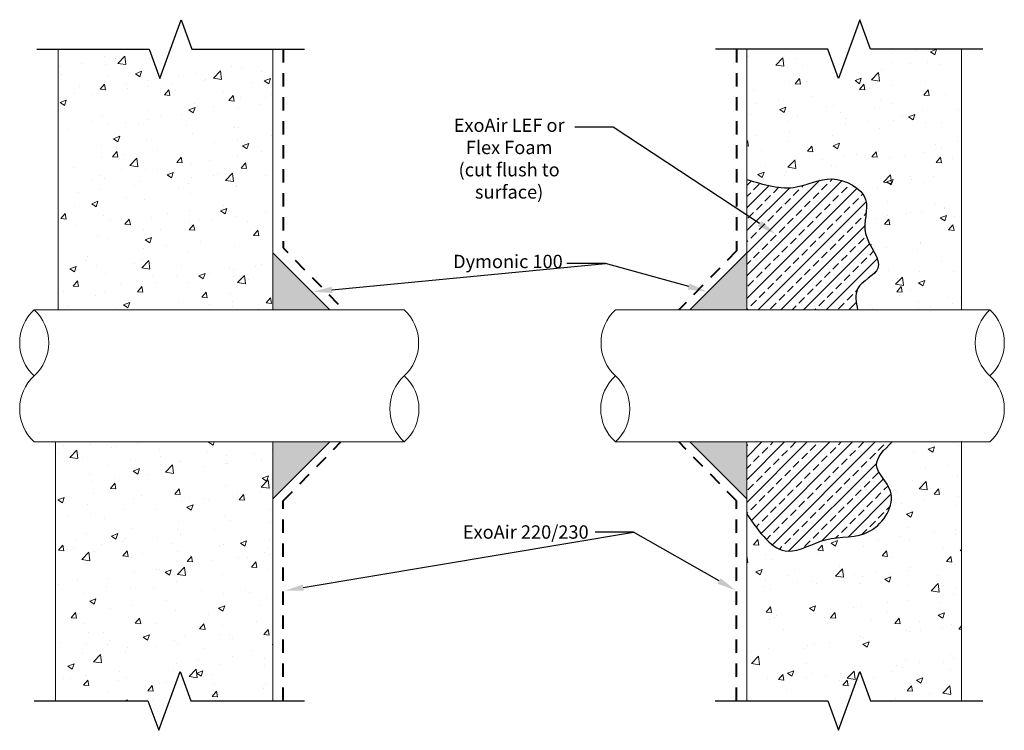
# Model space of a CAD drawing. Extents: x -99.57 to -90.34, y -35.9 to -29.24.
import ezdxf
from ezdxf import colors
from ezdxf.entities.mleader import LeaderData, LeaderLine
from ezdxf.math import Vec2, Vec3

# ---------------------------------------------------------------- set-up
doc = ezdxf.new("R2010")
doc.units = 0
doc.header["$MEASUREMENT"] = 0
doc.linetypes.add('HIDDEN', pattern=[0.375, 0.25, -0.125])
doc.layers.get('0').update_dxf_attribs({"linetype": 'CONTINUOUS', "lineweight": 15})
doc.layers.add('AVB-Fluid (120 220 230)', color=4, linetype='HIDDEN', lineweight=40)
for name, color, linetype in [('Drawing', 7, 'CONTINUOUS'), ('ExoAir LEF', 171, 'CONTINUOUS'), ('Sealant-PU', 134, 'CONTINUOUS'), ('Text', 7, 'CONTINUOUS')]:
    doc.layers.add(name, color=color, linetype=linetype)
doc.styles.add('0TREMCO', font='sanss___.ttf', dxfattribs={"height": 0.125})
pattern_1 = [(45, (-0.6525, 0), (-0.10606602, 0.10606602), []), (45, (-0.54644, 0), (-0.10606602, 0.10606602), [0.075, -0.0375])]
pattern_2 = [(50, (0, 0), (0.6024986, -0.0527118), [0.063, -0.693]), (355, (0, 0), (-0.116551, 0.6318414), [0.0504, -0.5544]), (100.45144, (0.0502, -0.0044), (0.4859474, 0.5791296), [0.0535418, -0.5889594]), (46.1842, (0, 0.168), (0.8964827, -0.139036), [0.0945, -1.0395]), (96.6356, (0.0747, 0.1564), (0.785116, 0.8182596), [0.080313, -0.8834396]), (351.1842, (0, 0.168), (0.785116, 0.81826), [0.0756, -0.8316]), (21, (0.084, 0.126), (0.501402, -0.3381999), [0.063, -0.693]), (326, (0.084, 0.126), (0.204385, 0.609126), [0.0504, -0.5544]), (71.45144, (0.1258, 0.0978), (0.7057868, 0.2709262), [0.0535418, -0.5889594]), (37.5, (0, 0), (0.0102143, 0.27963084), [0, -0.54768, 0, -0.5628, 0, -0.5565]), (7.5, (0, 0), (0.2209784, 0.3313058), [0, -0.32088, 0, -0.53508, 0, -0.2121]), (327.5, (-0.18732, 0), (0.44841085, -0.0189461), [0, -0.21, 0, -0.6552, 0, -0.8694]), (317.5, (-0.27132, 0), (0.4898764, 0.0840882), [0, -0.273, 0, -0.43512, 0, -0.6174])]

msp = doc.modelspace()

# ---------------------------------------------------------------- hatches: boundary and pattern name
h = msp.add_hatch()
h.set_pattern_fill('AR-CONC', color=256, scale=0.084)
h.set_pattern_definition(pattern_2)
h.paths.add_polyline_path([(-98.2528, -29.7939), (-98.3528, -29.5191), (-99.2066, -29.5191), (-99.2066, -31.9625), (-97.1953, -31.9625), (-97.1953, -29.5191), (-98.1528, -29.5191)])
h = msp.add_hatch()
h.set_pattern_fill('AR-CONC', color=256, scale=0.084)
h.set_pattern_definition(pattern_2)
h.paths.add_polyline_path([(-91.8963, -29.7939), (-91.9963, -29.5191), (-92.7546, -29.5191), (-92.7546, -30.7408), (-92.7455, -30.7436), (-92.7364, -30.7464), (-92.7274, -30.7492), (-92.7183, -30.752), (-92.7092, -30.7548), (-92.7001, -30.7576), (-92.691, -30.7603), (-92.682, -30.763), (-92.6729, -30.7657), (-92.6638, -30.7684), (-92.6547, -30.771), (-92.6457, -30.7736), (-92.6366, -30.7761), (-92.6276, -30.7786), (-92.6185, -30.7811), (-92.6095, -30.7835), (-92.6004, -30.7859), (-92.5914, -30.7882), (-92.5824, -30.7905), (-92.5734, -30.7927), (-92.5644, -30.7948), (-92.5554, -30.7968), (-92.5464, -30.7988), (-92.5374, -30.8008), (-92.5284, -30.8026), (-92.5194, -30.8043), (-92.5105, -30.806), (-92.5015, -30.8076), (-92.4926, -30.8091), (-92.4836, -30.8105), (-92.4747, -30.8118), (-92.4658, -30.813), (-92.4569, -30.8141), (-92.448, -30.8151), (-92.4392, -30.816), (-92.4303, -30.8168), (-92.4215, -30.8174), (-92.4126, -30.818), (-92.4038, -30.8184), (-92.395, -30.8187), (-92.3862, -30.8188), (-92.3774, -30.8189), (-92.3687, -30.8188), (-92.3599, -30.8185), (-92.3512, -30.8181), (-92.3425, -30.8176), (-92.3338, -30.8169), (-92.3251, -30.8161), (-92.3164, -30.8151), (-92.3078, -30.8139), (-92.2992, -30.8126), (-92.2906, -30.8112), (-92.282, -30.8095), (-92.2734, -30.8077), (-92.2648, -30.8058), (-92.2563, -30.8037), (-92.2477, -30.8015), (-92.2392, -30.7992), (-92.2307, -30.7968), (-92.2222, -30.7943), (-92.2136, -30.7917), (-92.2051, -30.7891), (-92.1966, -30.7864), (-92.188, -30.7837), (-92.1795, -30.7809), (-92.1709, -30.7781), (-92.1624, -30.7753), (-92.1538, -30.7726), (-92.1452, -30.7698), (-92.1365, -30.7671), (-92.1279, -30.7644), (-92.1192, -30.7617), (-92.1105, -30.7591), (-92.1018, -30.7566), (-92.093, -30.7542), (-92.0842, -30.7519), (-92.0753, -30.7497), (-92.0665, -30.7476), (-92.0575, -30.7456), (-92.0486, -30.7438), (-92.0395, -30.7422), (-92.0305, -30.7407), (-92.0214, -30.7394), (-92.0122, -30.7383), (-92.0029, -30.7374), (-91.9937, -30.7367), (-91.9843, -30.7362), (-91.9749, -30.736), (-91.9654, -30.736), (-91.9559, -30.7363), (-91.9462, -30.7368), (-91.9366, -30.7377), (-91.9269, -30.7387), (-91.9171, -30.74), (-91.9074, -30.7416), (-91.8976, -30.7435), (-91.8878, -30.7455), (-91.8781, -30.7478), (-91.8683, -30.7504), (-91.8587, -30.7531), (-91.849, -30.7561), (-91.8395, -30.7594), (-91.83, -30.7628), (-91.8206, -30.7665), (-91.8112, -30.7703), (-91.802, -30.7744), (-91.793, -30.7787), (-91.784, -30.7831), (-91.7752, -30.7878), (-91.7665, -30.7927), (-91.7581, -30.7977), (-91.7498, -30.8029), (-91.7416, -30.8083), (-91.7337, -30.8139), (-91.726, -30.8196), (-91.7186, -30.8255), (-91.7113, -30.8316), (-91.7044, -30.8378), (-91.6976, -30.8442), (-91.6912, -30.8507), (-91.685, -30.8574), (-91.6791, -30.8642), (-91.6736, -30.8711), (-91.6683, -30.8782), (-91.6634, -30.8854), (-91.6589, -30.8928), (-91.6546, -30.9002), (-91.6508, -30.9078), (-91.6473, -30.9154), (-91.6442, -30.9232), (-91.6416, -30.9311), (-91.6393, -30.9391), (-91.6374, -30.9472), (-91.6359, -30.9554), (-91.6347, -30.9636), (-91.6338, -30.972), (-91.6332, -30.9804), (-91.6329, -30.9889), (-91.6328, -30.9975), (-91.633, -31.0062), (-91.6334, -31.0149), (-91.6339, -31.0237), (-91.6346, -31.0326), (-91.6354, -31.0415), (-91.6364, -31.0505), (-91.6374, -31.0596), (-91.6385, -31.0687), (-91.6397, -31.0778), (-91.6408, -31.087), (-91.642, -31.0962), (-91.6431, -31.1055), (-91.6442, -31.1148), (-91.6453, -31.1242), (-91.6462, -31.1335), (-91.647, -31.1429), (-91.6477, -31.1524), (-91.6482, -31.1618), (-91.6485, -31.1713), (-91.6487, -31.1807), (-91.6486, -31.1902), (-91.6482, -31.1997), (-91.6476, -31.2092), (-91.6467, -31.2187), (-91.6454, -31.2282), (-91.6438, -31.2377), (-91.6419, -31.2472), (-91.6395, -31.2566), (-91.6368, -31.2661), (-91.6338, -31.2755), (-91.6305, -31.2849), (-91.6269, -31.2943), (-91.623, -31.3037), (-91.6189, -31.313), (-91.6147, -31.3223), (-91.6102, -31.3316), (-91.6056, -31.3408), (-91.6009, -31.35), (-91.5961, -31.3592), (-91.5912, -31.3683), (-91.5863, -31.3773), (-91.5814, -31.3863), (-91.5765, -31.3952), (-91.5716, -31.4041), (-91.5668, -31.4129), (-91.5621, -31.4216), (-91.5575, -31.4303), (-91.5531, -31.4389), (-91.5489, -31.4474), (-91.5448, -31.4559), (-91.541, -31.4642), (-91.5375, -31.4725), (-91.5342, -31.4807), (-91.5312, -31.4888), (-91.5286, -31.4968), (-91.5263, -31.5047), (-91.5245, -31.5125), (-91.523, -31.5202), (-91.522, -31.5278), (-91.5215, -31.5353), (-91.5215, -31.5427), (-91.5219, -31.5499), (-91.523, -31.5571), (-91.5246, -31.5641), (-91.5268, -31.571), (-91.5297, -31.5778), (-91.5331, -31.5844), (-91.5372, -31.591), (-91.5417, -31.5974), (-91.5468, -31.6037), (-91.5523, -31.61), (-91.5582, -31.6162), (-91.5645, -31.6224), (-91.5711, -31.6285), (-91.578, -31.6345), (-91.5851, -31.6406), (-91.5925, -31.6466), (-91.6, -31.6526), (-91.6076, -31.6586), (-91.6154, -31.6647), (-91.6232, -31.6707), (-91.631, -31.6768), (-91.6388, -31.683), (-91.6465, -31.6892), (-91.6542, -31.6955), (-91.6616, -31.7018), (-91.6689, -31.7083), (-91.676, -31.7148), (-91.6828, -31.7215), (-91.6893, -31.7283), (-91.6955, -31.7352), (-91.7012, -31.7422), (-91.7066, -31.7494), (-91.7115, -31.7568), (-91.7159, -31.7643), (-91.7197, -31.772), (-91.7231, -31.78), (-91.7259, -31.788), (-91.7282, -31.7963), (-91.7301, -31.8046), (-91.7315, -31.8132), (-91.7326, -31.8218), (-91.7332, -31.8306), (-91.7335, -31.8396), (-91.7335, -31.8486), (-91.7332, -31.8577), (-91.7326, -31.867), (-91.7318, -31.8763), (-91.7307, -31.8857), (-91.7294, -31.8951), (-91.7279, -31.9046), (-91.7263, -31.9142), (-91.7246, -31.9238), (-91.7227, -31.9335), (-91.7208, -31.9431), (-91.7189, -31.9528), (-91.7169, -31.9625), (-90.7433, -31.9625), (-90.7433, -29.5191), (-91.7963, -29.5191)])
h = msp.add_hatch()
h.set_pattern_fill('AR-CONC', color=256, scale=0.084)
h.set_pattern_definition(pattern_2)
h.paths.add_polyline_path([(-98.1646, -35.6258), (-98.0646, -35.351), (-97.9646, -35.6258), (-97.1953, -35.6258), (-97.1953, -33.1997), (-99.2302, -33.1997), (-99.2302, -35.6258)])
h = msp.add_hatch()
h.set_pattern_fill('AR-CONC', color=256, scale=0.084)
h.set_pattern_definition(pattern_2)
h.paths.add_polyline_path([(-91.7971, -35.6258), (-91.6971, -35.351), (-91.5971, -35.6258), (-90.7433, -35.6258), (-90.7433, -33.1997), (-91.3921, -33.1997), (-91.3998, -33.2071), (-91.4074, -33.2144), (-91.4151, -33.2217), (-91.4227, -33.229), (-91.4302, -33.2364), (-91.4376, -33.2437), (-91.4449, -33.251), (-91.452, -33.2584), (-91.459, -33.2657), (-91.4659, -33.273), (-91.4726, -33.2804), (-91.479, -33.2877), (-91.4852, -33.295), (-91.4912, -33.3024), (-91.4969, -33.3097), (-91.5024, -33.3171), (-91.5075, -33.3244), (-91.5123, -33.3318), (-91.5168, -33.3391), (-91.521, -33.3465), (-91.5247, -33.3538), (-91.5281, -33.3612), (-91.531, -33.3685), (-91.5335, -33.3759), (-91.5356, -33.3832), (-91.5372, -33.3906), (-91.5383, -33.398), (-91.5389, -33.4054), (-91.539, -33.4127), (-91.5385, -33.4201), (-91.5375, -33.4275), (-91.536, -33.4349), (-91.534, -33.4423), (-91.5315, -33.4497), (-91.5286, -33.4571), (-91.5254, -33.4646), (-91.5218, -33.472), (-91.5178, -33.4795), (-91.5136, -33.487), (-91.5091, -33.4946), (-91.5044, -33.5021), (-91.4994, -33.5097), (-91.4943, -33.5173), (-91.4891, -33.525), (-91.4837, -33.5327), (-91.4783, -33.5404), (-91.4728, -33.5482), (-91.4673, -33.556), (-91.4618, -33.5639), (-91.4564, -33.5718), (-91.451, -33.5798), (-91.4458, -33.5879), (-91.4407, -33.5959), (-91.4358, -33.6041), (-91.431, -33.6123), (-91.4265, -33.6206), (-91.4223, -33.6289), (-91.4184, -33.6374), (-91.4147, -33.6458), (-91.4115, -33.6544), (-91.4086, -33.663), (-91.4062, -33.6718), (-91.4041, -33.6806), (-91.4024, -33.6894), (-91.4011, -33.6983), (-91.4002, -33.7073), (-91.3997, -33.7162), (-91.3995, -33.7253), (-91.3997, -33.7343), (-91.4002, -33.7434), (-91.4011, -33.7525), (-91.4023, -33.7616), (-91.4038, -33.7707), (-91.4056, -33.7797), (-91.4077, -33.7888), (-91.4102, -33.7979), (-91.4129, -33.8069), (-91.4159, -33.8159), (-91.4192, -33.8248), (-91.4228, -33.8337), (-91.4266, -33.8425), (-91.4307, -33.8513), (-91.435, -33.86), (-91.4396, -33.8686), (-91.4443, -33.8771), (-91.4494, -33.8855), (-91.4546, -33.8939), (-91.46, -33.9021), (-91.4657, -33.9102), (-91.4715, -33.9182), (-91.4775, -33.9261), (-91.4837, -33.9338), (-91.49, -33.9414), (-91.4966, -33.9488), (-91.5032, -33.9561), (-91.5101, -33.9632), (-91.517, -33.9702), (-91.5241, -33.9769), (-91.5313, -33.9835), (-91.5386, -33.9899), (-91.5461, -33.9961), (-91.5536, -34.0021), (-91.5612, -34.0079), (-91.569, -34.0134), (-91.5767, -34.0187), (-91.5846, -34.0238), (-91.5925, -34.0287), (-91.6005, -34.0333), (-91.6085, -34.0376), (-91.6166, -34.0418), (-91.6247, -34.0456), (-91.6328, -34.0493), (-91.641, -34.0527), (-91.6493, -34.0559), (-91.6576, -34.0589), (-91.6659, -34.0618), (-91.6742, -34.0644), (-91.6826, -34.0669), (-91.691, -34.0692), (-91.6995, -34.0713), (-91.708, -34.0733), (-91.7165, -34.0751), (-91.7251, -34.0769), (-91.7337, -34.0784), (-91.7423, -34.0799), (-91.7509, -34.0813), (-91.7596, -34.0826), (-91.7683, -34.0838), (-91.777, -34.0849), (-91.7858, -34.0859), (-91.7945, -34.0869), (-91.8033, -34.0878), (-91.8121, -34.0887), (-91.8209, -34.0895), (-91.8298, -34.0903), (-91.8386, -34.0911), (-91.8475, -34.0919), (-91.8564, -34.0927), (-91.8653, -34.0935), (-91.8742, -34.0943), (-91.8832, -34.0951), (-91.8921, -34.096), (-91.901, -34.0969), (-91.91, -34.0978), (-91.9189, -34.0988), (-91.9279, -34.0999), (-91.9369, -34.101), (-91.9458, -34.1023), (-91.9548, -34.1036), (-91.9638, -34.1051), (-91.9728, -34.1066), (-91.9817, -34.1083), (-91.9907, -34.1101), (-91.9997, -34.112), (-92.0086, -34.1141), (-92.0176, -34.1163), (-92.0265, -34.1187), (-92.0355, -34.1212), (-92.0444, -34.1239), (-92.0533, -34.1267), (-92.0622, -34.1297), (-92.0711, -34.1327), (-92.08, -34.1359), (-92.0889, -34.1391), (-92.0977, -34.1424), (-92.1066, -34.1458), (-92.1154, -34.1492), (-92.1242, -34.1527), (-92.133, -34.1562), (-92.1417, -34.1597), (-92.1504, -34.1632), (-92.1591, -34.1668), (-92.1678, -34.1703), (-92.1765, -34.1738), (-92.1851, -34.1772), (-92.1937, -34.1807), (-92.2023, -34.184), (-92.2108, -34.1873), (-92.2193, -34.1905), (-92.2278, -34.1937), (-92.2362, -34.1967), (-92.2446, -34.1996), (-92.2529, -34.2024), (-92.2613, -34.2051), (-92.2695, -34.2076), (-92.2778, -34.21), (-92.286, -34.2122), (-92.2941, -34.2143), (-92.3022, -34.2161), (-92.3103, -34.2178), (-92.3183, -34.2192), (-92.3263, -34.2204), (-92.3342, -34.2214), (-92.3421, -34.2222), (-92.3499, -34.2227), (-92.3577, -34.2229), (-92.3654, -34.2228), (-92.3731, -34.2225), (-92.3807, -34.2219), (-92.3882, -34.221), (-92.3957, -34.2198), (-92.4032, -34.2184), (-92.4106, -34.2167), (-92.4179, -34.2147), (-92.4252, -34.2125), (-92.4324, -34.21), (-92.4397, -34.2073), (-92.4468, -34.2044), (-92.4539, -34.2012), (-92.461, -34.1978), (-92.468, -34.1941), (-92.475, -34.1902), (-92.4819, -34.1861), (-92.4888, -34.1818), (-92.4957, -34.1773), (-92.5025, -34.1726), (-92.5093, -34.1677), (-92.516, -34.1626), (-92.5228, -34.1573), (-92.5294, -34.1519), (-92.5361, -34.1462), (-92.5427, -34.1404), (-92.5493, -34.1344), (-92.5558, -34.1283), (-92.5623, -34.122), (-92.5688, -34.1155), (-92.5753, -34.1089), (-92.5817, -34.1022), (-92.5881, -34.0953), (-92.5945, -34.0883), (-92.6009, -34.0811), (-92.6072, -34.0738), (-92.6135, -34.0665), (-92.6198, -34.059), (-92.6261, -34.0513), (-92.6323, -34.0436), (-92.6386, -34.0358), (-92.6448, -34.0279), (-92.651, -34.0199), (-92.6571, -34.0119), (-92.6633, -34.0037), (-92.6695, -33.9955), (-92.6756, -33.9872), (-92.6817, -33.9788), (-92.6878, -33.9704), (-92.6939, -33.9619), (-92.7, -33.9534), (-92.7061, -33.9448), (-92.7122, -33.9362), (-92.7183, -33.9276), (-92.7243, -33.9189), (-92.7304, -33.9102), (-92.7364, -33.9015), (-92.7425, -33.8928), (-92.7486, -33.884), (-92.7546, -33.8753), (-92.7546, -35.6258)])
at = {"layer": 'ExoAir LEF', "lineweight": 0}
h = msp.add_hatch(dxfattribs=at)
h.set_pattern_fill('ANSI33', color=256, scale=0.6)
h.set_pattern_definition(pattern_1)
edge = h.paths.add_edge_path()
edge.add_spline(control_points=[(-91.7169, -31.9625), (-91.7313, -31.8922), (-91.7658, -31.7248), (-91.3979, -31.5784), (-91.7264, -31.2592), (-91.5481, -30.8897), (-91.9656, -30.6672), (-92.2698, -30.8416), (-92.4758, -30.8159), (-92.5718, -30.793)], knot_values=[0.182095, 0.182095, 0.182095, 0.182095, 0.378446, 0.649376, 0.994663, 1.311592, 1.683262, 2.022065, 2.310229, 2.310229, 2.310229, 2.310229], degree=3, periodic=0)
edge.add_spline(control_points=[(-92.5718, -30.793), (-92.6324, -30.7786), (-92.6935, -30.7597), (-92.7546, -30.7408)], knot_values=[0, 0, 0, 0, 0.182095, 0.182095, 0.182095, 0.182095], degree=3, periodic=0)
edge.add_line((-92.7546, -30.7408), (-92.7546, -31.9625))
edge.add_line((-92.7546, -31.9625), (-91.7169, -31.9625))
h = msp.add_hatch(dxfattribs=at)
h.set_pattern_fill('ANSI33', color=256, scale=0.6)
h.set_pattern_definition(pattern_1)
edge = h.paths.add_edge_path()
edge.add_spline(control_points=[(-91.8595, -34.093), (-91.7691, -34.085), (-91.5438, -34.0686), (-91.2942, -33.6877), (-91.6237, -33.4203), (-91.468, -33.2721), (-91.3921, -33.1997)], knot_values=[1.042411, 1.042411, 1.042411, 1.042411, 1.312253, 1.730361, 2.005778, 2.268123, 2.268123, 2.268123, 2.268123], degree=3, periodic=0)
edge.add_line((-91.3921, -33.1997), (-92.7546, -33.1997))
edge.add_line((-92.7546, -33.1997), (-92.7546, -33.8753))
edge.add_spline(control_points=[(-92.7546, -33.8753), (-92.695, -33.9614), (-92.6354, -34.0476), (-92.5718, -34.1125)], knot_values=[0, 0, 0, 0, 0.26178, 0.26178, 0.26178, 0.26178], degree=3, periodic=0)
edge.add_spline(control_points=[(-92.5718, -34.1125), (-92.5561, -34.1285), (-92.5402, -34.1432), (-92.524, -34.1564)], knot_values=[0.26178, 0.26178, 0.26178, 0.26178, 0.326233, 0.326233, 0.326233, 0.326233], degree=3, periodic=0)
edge.add_spline(control_points=[(-92.524, -34.1564), (-92.4752, -34.1958), (-92.3265, -34.268), (-92.0891, -34.1147), (-91.912, -34.0976), (-91.8595, -34.093)], knot_values=[0.326233, 0.326233, 0.326233, 0.326233, 0.519977, 0.885663, 1.042411, 1.042411, 1.042411, 1.042411], degree=3, periodic=0)
at = {"layer": 'Sealant-PU'}
h = msp.add_hatch(color=134, dxfattribs=at)
h.dxf.hatch_style = 1
h.paths.add_polyline_path([(-97.1953, -31.4284), (-97.1953, -31.9625), (-96.6611, -31.9625)])
h = msp.add_hatch(color=134, dxfattribs=at)
h.dxf.hatch_style = 1
h.paths.add_polyline_path([(-92.7546, -31.4284), (-92.7546, -31.9625), (-93.2888, -31.9625)])
h = msp.add_hatch(color=134, dxfattribs=at)
h.dxf.hatch_style = 1
h.paths.add_polyline_path([(-96.6611, -33.1997), (-97.1953, -33.1997), (-97.1953, -33.7339)])
h = msp.add_hatch(color=134, dxfattribs=at)
h.dxf.hatch_style = 1
h.paths.add_polyline_path([(-93.2888, -33.1997), (-92.7546, -33.1997), (-92.7546, -33.7339)])

# ---------------------------------------------------------------- linework, layer by layer
at = {"layer": 'AVB-Fluid (120 220 230)', "ltscale": 0.5, "flags": 128}
msp.add_lwpolyline([(-97.0989, -29.5191), (-97.0989, -31.382), (-96.5278, -31.9625)], dxfattribs=at)
at = {"layer": 'AVB-Fluid (120 220 230)', "ltscale": 0.5}
for points in [[(-92.8509, -29.5191), (-92.8509, -31.4106), (-93.3916, -31.9625)], [(-97.0989, -35.6258), (-97.0989, -33.7517), (-96.5582, -33.1997)], [(-92.8509, -35.6258), (-92.8509, -33.7517), (-93.3916, -33.1997)]]:
    msp.add_lwpolyline(points, dxfattribs=at)
at = {"layer": 'Drawing', "lineweight": 0}
for p, q in [((-97.1953, -31.9625), (-97.1953, -29.5191)), ((-92.7546, -31.9625), (-92.7546, -29.5191)), ((-99.4317, -31.9625), (-96.5876, -31.9625)), ((-96.5876, -31.9625), (-95.9642, -31.9625)), ((-93.3622, -31.9625), (-93.9857, -31.9625)), ((-90.4777, -31.9625), (-93.3622, -31.9625)), ((-95.9642, -33.1997), (-99.4317, -33.1997)), ((-97.1953, -35.6258), (-97.1953, -33.1997)), ((-93.9857, -33.1997), (-90.4777, -33.1997)), ((-92.7546, -35.6258), (-92.7546, -33.1997))]:
    msp.add_line(p, q, dxfattribs=at)
for points in [[(-99.2066, -29.5191), (-99.2066, -29.5191), (-99.2066, -31.9625)], [(-99.2066, -29.5191), (-99.2066, -31.9625)], [(-90.7433, -29.5191), (-90.7433, -29.5191), (-90.7433, -31.9625)], [(-90.7433, -29.5191), (-90.7433, -30.793)], [(-91.7169, -31.9625), (-92.7546, -31.9625), (-92.7546, -30.7408)], [(-99.071, -33.1997), (-99.2302, -33.1997), (-99.2302, -35.6258)], [(-99.2302, -33.1997), (-99.2302, -35.6258)], [(-92.7546, -33.8753), (-92.7546, -33.1997), (-91.3921, -33.1997)], [(-90.7433, -33.1997), (-90.7433, -35.6258)]]:
    msp.add_lwpolyline(points, dxfattribs=at)
for centre, radius, start, end in [((-99.1444, -32.2718), 0.4222, 132.8904, 227.1096), ((-99.7105, -32.2718), 0.4165, 312.03814, 47.96186), ((-96.2515, -32.2718), 0.4222, 312.8904, 47.1096), ((-93.6984, -32.2718), 0.4222, 132.8904, 227.1096), ((-90.1988, -32.2718), 0.4165, 132.03814, 227.96186), ((-90.765, -32.2718), 0.4222, 312.8904, 47.1096), ((-99.1444, -32.8904), 0.4222, 132.8904, 227.1096), ((-95.6768, -32.8904), 0.4222, 132.8904, 227.1096), ((-96.243, -32.8904), 0.4165, 312.03814, 47.96186), ((-93.7068, -32.8904), 0.4165, 132.03814, 227.96186), ((-94.273, -32.8904), 0.4222, 312.8904, 47.1096), ((-90.765, -32.8904), 0.4222, 312.8904, 47.1096)]:
    msp.add_arc(centre, radius, start, end, dxfattribs=at)
at = {"layer": 'ExoAir LEF'}
for points in [[(-92.7546, -30.7408), (-92.2896, -30.811), (-91.9592, -30.7362), (-91.642, -30.9298), (-91.642, -31.2468), (-91.5274, -31.5725), (-91.7169, -31.7662), (-91.7169, -31.9625)], [(-92.7546, -33.8753), (-92.3678, -34.2228), (-92.0179, -34.1164), (-91.5996, -34.0328), (-91.4094, -33.6604), (-91.5387, -33.4172), (-91.3921, -33.1997)]]:
    msp.add_spline(points, degree=3, dxfattribs=at)
at = {"layer": 'Text'}
for p, q in [((-97.1953, -31.4284), (-96.6611, -31.9625)), ((-92.7546, -31.4284), (-93.2888, -31.9625)), ((-97.1953, -33.7339), (-96.6611, -33.1997)), ((-92.7546, -33.7339), (-93.2888, -33.1997))]:
    msp.add_line(p, q, dxfattribs=at)
at = {"layer": 'Text', "linetype": 'Continuous'}
for points in [[(-99.4066, -29.5191), (-98.3528, -29.5191), (-98.2528, -29.7939), (-98.0528, -29.2444), (-97.9528, -29.5191), (-96.8989, -29.5191)], [(-90.5433, -29.5191), (-91.5963, -29.5191), (-91.6963, -29.2444), (-91.8963, -29.7939), (-91.9963, -29.5191), (-93.0493, -29.5191)], [(-99.4302, -35.6258), (-98.3646, -35.6258), (-98.2646, -35.9005), (-98.0646, -35.351), (-97.9646, -35.6258), (-96.8989, -35.6258)], [(-93.0509, -35.6258), (-91.9971, -35.6258), (-91.8971, -35.9005), (-91.6971, -35.351), (-91.5971, -35.6258), (-90.5433, -35.6258)]]:
    msp.add_lwpolyline(points, dxfattribs=at)

# ---------------------------------------------------------------- leaders
at = {"layer": 'Text'}
ml = msp.add_multileader_mtext('Standard', dxfattribs=at)
ml.set_content('ExoAir LEF or\\PFlex Foam\\P(cut flush to\\Psurface)', color=256, style='0TREMCO')
ml.set_leader_properties()
ml.build(insert=Vec2(0, 0))
ml.multileader.update_dxf_attribs({"dogleg_length": 0.36, "arrow_head_size": 0.18})
ctx = ml.context
ctx.base_point, ctx.char_height, ctx.arrow_head_size, ctx.landing_gap_size, ctx.plane_origin, ctx.plane_x_axis = Vec3(-95.5965, -30.251), 0.125, 0.18, 0.09, Vec3(-91.9758, -31.2524), Vec3(1, 0, 0)
ctx.text_align_type = 1
notes = []
notes.append((ctx, [(0, (1, 1, 0), (-94.0068, -30.251), (-1, 0, 0), 0.36, [(0, [(-92.4844, -31.2524)], 0, [])])]))
ctx.mtext.insert, ctx.mtext.text_direction, ctx.mtext.alignment, ctx.mtext.flow_direction = Vec3(-94.9816, -30.1702), Vec3(1, 0, 0), 2, 5
ml = msp.add_multileader_mtext('Standard', dxfattribs=at)
ml.set_content('Dymonic 100', color=256, style='0TREMCO')
ml.set_leader_properties()
ml.build(insert=Vec2(0, 0))
ml.multileader.update_dxf_attribs({"dogleg_length": 0.36, "arrow_head_size": 0.18})
ctx = ml.context
ctx.base_point, ctx.char_height, ctx.arrow_head_size, ctx.landing_gap_size, ctx.plane_origin, ctx.plane_x_axis = Vec3(-95.5965, -31.528), 0.125, 0.18, 0.09, Vec3(-96.7811, -31.7936), Vec3(1, 0, 0)
notes.append((ctx, [(1, (1, 1, 0), (-94.0795, -31.528), (-1, 0, 0), 0.36, [(0, [(-96.8205, -31.7922)], 0, []), (1, [(-93.1262, -31.7918)], 0, [])])]))
ctx.mtext.insert, ctx.mtext.text_direction, ctx.mtext.flow_direction = Vec3(-95.5065, -31.4466), Vec3(1, 0, 0), 5
ml = msp.add_multileader_mtext('Standard', dxfattribs=at)
ml.set_content('ExoAir 220/230', color=256, style='0TREMCO')
ml.set_leader_properties()
ml.build(insert=Vec2(0, 0))
ml.multileader.update_dxf_attribs({"dogleg_length": 0.36, "arrow_head_size": 0.18})
ctx = ml.context
ctx.base_point, ctx.char_height, ctx.arrow_head_size, ctx.landing_gap_size, ctx.plane_origin, ctx.plane_x_axis = Vec3(-95.505, -34.0453), 0.125, 0.18, 0.09, Vec3(-97.0196, -34.5232), Vec3(1, 0, 0)
notes.append((ctx, [(1, (1, 1, 0), (-93.8163, -34.0453), (-1, 0, 0), 0.36, [(0, [(-97.0875, -34.5941)], 0, []), (1, [(-92.8579, -34.5907)], 0, [])])]))
ctx.mtext.insert, ctx.mtext.text_direction, ctx.mtext.flow_direction = Vec3(-95.415, -33.9808), Vec3(1, 0, 0), 5
for ctx, leaders in notes:
    for number, flags, end, landing, length, lines in leaders:
        leader = LeaderData()
        leader.index, (leader.has_last_leader_line, leader.has_dogleg_vector, leader.attachment_direction) = number, flags
        leader.last_leader_point, leader.dogleg_vector, leader.dogleg_length = Vec3(end), Vec3(landing), length
        for number, points, colour, breaks in lines:
            line = LeaderLine()
            line.index, line.vertices, line.color, line.breaks = number, Vec3.list(points), colors.encode_raw_color(colour), breaks
            leader.lines.append(line)
        ctx.leaders.append(leader)

doc.saveas('drawing.dxf')
